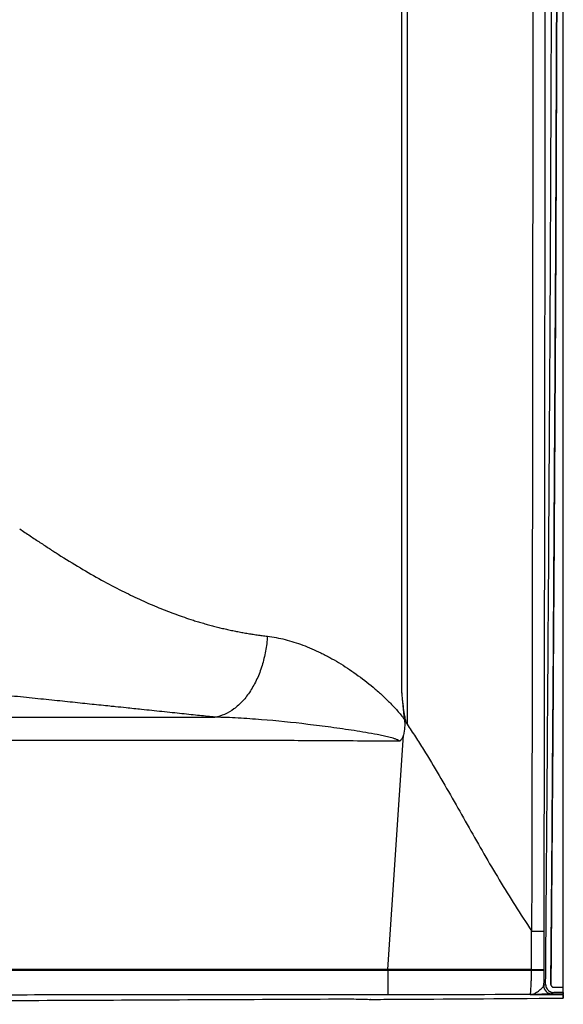
# Model space of a CAD drawing. Units: inches. Extents: x 308 to 481, y 117 to 259.
# Drawn here: x 425 to 433, y 188 to 203 of the extents above; entities that cross this region are included whole.
import ezdxf

# ---------------------------------------------------------------- set-up
doc = ezdxf.new("R2010")
doc.units = ezdxf.units.IN
doc.header["$MEASUREMENT"] = 0

msp = doc.modelspace()

# ---------------------------------------------------------------- linework, layer by layer
at = {"color": 7, "linetype": 'Continuous', "lineweight": 30}
for p, q in [((433.062, 188.276), (433.062, 230.11)), ((430.588, 192.808), (430.588, 209.11)), ((430.669, 209.11), (430.669, 192.308)), ((430.374, 188.547), (430.614, 192.141)), ((430.374, 188.536), (430.374, 188.547)), ((432.575, 188.539), (432.575, 188.547)), ((432.763, 188.549), (432.763, 188.538)), ((432.917, 188.276), (433.062, 188.276)), ((432.917, 188.196), (433.062, 188.196)), ((433.062, 188.195), (432.917, 188.195)), ((433.062, 188.196), (433.062, 188.276)), ((433.062, 188.196), (433.062, 188.195)), ((433.062, 188.195), (433.062, 188.164)), ((430.098, 188.09), (430.1, 188.09)), ((432.744, 188.165), (432.744, 188.165)), ((433.062, 188.157), (433.062, 188.11))]:
    msp.add_line(p, q, dxfattribs=at)
at = {"color": 7, "linetype": 'Continuous', "lineweight": 30, "flags": 128}
for points in [[(432.575, 188.547), (432.575, 188.798), (432.575, 188.97), (432.576, 189.141)], [(432.764, 189.138), (432.764, 188.802), (432.763, 188.549)], [(432.575, 188.547), (432.191, 188.547), (431.836, 188.547), (431.508, 188.547), (431.203, 188.547), (430.767, 188.547), (430.374, 188.547)], [(432.575, 188.539), (432.611, 188.538), (432.645, 188.538), (432.677, 188.538), (432.706, 188.538), (432.729, 188.538), (432.747, 188.538), (432.759, 188.538), (432.763, 188.538)], [(432.761, 188.301), (432.77, 188.307), (432.781, 188.314), (432.782, 188.315), (432.792, 188.321)], [(432.917, 188.195), (432.907, 188.189), (432.897, 188.182), (432.886, 188.176)], [(433.062, 188.11), (433.062, 188.155), (433.063, 188.19)]]:
    msp.add_lwpolyline(points, dxfattribs=at)
at = {"color": 7, "linetype": 'Continuous', "lineweight": 30}
for centre, radius, start, end in [((432.886, 188.301), 0.125, 179.952, 269.9336), ((432.917, 188.321), 0.125, 179.5803, 209.3037), ((432.917, 188.32), 0.125, 216.2278, 269.9423), ((433.008, 188.148), 0.0163, 93.4274, 93.9868)]:
    msp.add_arc(centre, radius, start, end, dxfattribs=at)
for points, knots in [([(432.792, 188.321), (432.806, 190.041), (432.819, 191.761), (432.837, 194.34), (432.842, 195.2), (432.853, 196.92), (432.858, 197.78), (432.871, 200.359), (432.878, 202.079), (432.886, 204.658), (432.888, 205.518), (432.89, 207.238), (432.891, 208.098), (432.891, 209.818), (432.89, 210.678), (432.888, 212.397), (432.886, 213.257), (432.881, 214.977), (432.878, 215.837), (432.872, 217.556), (432.868, 218.416), (432.855, 220.996), (432.845, 222.715), (432.823, 226.155), (432.81, 227.874), (432.797, 229.594)], [0, 0, 0, 0, 0.125, 0.125, 0.1875, 0.1875, 0.25, 0.25, 0.375, 0.375, 0.4375, 0.4375, 0.5, 0.5, 0.5625, 0.5625, 0.625, 0.625, 0.6875, 0.6875, 0.75, 0.75, 0.875, 0.875, 1, 1, 1, 1]), ([(432.967, 212.847), (432.968, 212.598), (432.969, 212.098), (432.97, 211.344), (432.971, 210.586), (432.971, 209.821), (432.971, 209.052), (432.971, 208.276), (432.97, 207.31), (432.969, 206.158), (432.965, 204.375), (432.958, 202.02), (432.948, 199.621), (432.937, 197.583), (432.926, 195.799), (432.913, 193.74), (432.902, 192.212), (432.897, 191.448)], [0, 0, 0, 0, 0.034936, 0.070131, 0.105586, 0.1413, 0.177274, 0.213507, 0.25, 0.312737, 0.375, 0.5, 0.642857, 0.711324, 0.785714, 0.89295, 1, 1, 1, 1]), ([(432.897, 191.448), (432.91, 193.231), (432.922, 195.015), (432.937, 197.689), (432.942, 198.581), (432.951, 200.364), (432.954, 201.256), (432.961, 203.039), (432.964, 203.931), (432.968, 205.714), (432.969, 206.606), (432.972, 209.28), (432.971, 211.064), (432.967, 212.847)], [0, 0, 0, 0, 0.25, 0.25, 0.375, 0.375, 0.5, 0.5, 0.625, 0.625, 0.75, 0.75, 1, 1, 1, 1]), ([(432.582, 189.136), (432.583, 189.553), (432.584, 189.969), (432.586, 190.801), (432.587, 191.217), (432.589, 192.465), (432.59, 193.298), (432.594, 195.794), (432.596, 197.459), (432.599, 200.788), (432.601, 202.452), (432.602, 204.949), (432.603, 205.781), (432.603, 207.446), (432.603, 208.278), (432.603, 209.11)], [0, 0, 0, 0, 0.0625, 0.0625, 0.125, 0.125, 0.25, 0.25, 0.5, 0.5, 0.75, 0.75, 0.875, 0.875, 1, 1, 1, 1]), ([(432.783, 209.11), (432.783, 208.278), (432.783, 207.446), (432.782, 205.782), (432.782, 204.949), (432.781, 202.453), (432.779, 200.789), (432.776, 197.46), (432.774, 195.796), (432.769, 192.467), (432.767, 190.803), (432.764, 189.138)], [0, 0, 0, 0, 0.125, 0.125, 0.25, 0.25, 0.5, 0.5, 0.75, 0.75, 1, 1, 1, 1]), ([(424.732, 195.303), (424.759, 195.285), (424.812, 195.249), (424.891, 195.196), (424.968, 195.144), (425.042, 195.095), (425.115, 195.047), (425.186, 195.001), (425.255, 194.956), (425.412, 194.856), (425.653, 194.708), (425.978, 194.521), (426.28, 194.361), (426.562, 194.224), (426.827, 194.108), (427.09, 194.004), (427.292, 193.934), (427.432, 193.889), (427.509, 193.866), (427.587, 193.843), (427.665, 193.822), (427.743, 193.801), (427.821, 193.782), (427.899, 193.764), (427.978, 193.747), (428.056, 193.731), (428.134, 193.716), (428.213, 193.702), (428.291, 193.689), (428.37, 193.677), (428.449, 193.666), (428.501, 193.66), (428.528, 193.657)], [0, 0, 0, 0, 0.024751, 0.0487801, 0.072095, 0.094703, 0.1166116, 0.1378283, 0.1583601, 0.1782146, 0.2773416, 0.3699312, 0.456192, 0.5286544, 0.5984862, 0.6657094, 0.7303538, 0.7493488, 0.7682024, 0.7869135, 0.8054811, 0.823904, 0.8421813, 0.8603122, 0.8782957, 0.8961311, 0.9138177, 0.9313548, 0.948742, 0.9659788, 0.9830648, 1, 1, 1, 1]), ([(428.528, 193.657), (428.523, 193.58), (428.514, 193.503), (428.486, 193.353), (428.468, 193.279), (428.424, 193.136), (428.398, 193.067), (428.338, 192.936), (428.304, 192.875), (428.231, 192.761), (428.191, 192.709), (428.107, 192.617), (428.062, 192.576), (427.97, 192.508), (427.922, 192.48), (427.824, 192.438), (427.775, 192.423), (427.725, 192.416)], [0, 0, 0, 0, 0.125, 0.125, 0.25, 0.25, 0.375, 0.375, 0.5, 0.5, 0.625, 0.625, 0.75, 0.75, 0.875, 0.875, 1, 1, 1, 1]), ([(428.528, 193.657), (428.618, 193.646), (428.709, 193.629), (428.89, 193.584), (428.981, 193.555), (429.162, 193.487), (429.254, 193.447), (429.368, 193.391), (429.391, 193.38), (429.437, 193.356), (429.46, 193.343), (429.529, 193.306), (429.574, 193.28), (429.71, 193.198), (429.799, 193.139), (429.976, 193.013), (430.063, 192.946), (430.191, 192.838), (430.234, 192.801), (430.297, 192.744), (430.318, 192.724), (430.359, 192.684), (430.38, 192.664), (430.441, 192.603), (430.481, 192.561), (430.557, 192.473), (430.594, 192.427), (430.628, 192.379)], [0, 0, 0, 0, 0.125, 0.125, 0.25, 0.25, 0.375, 0.375, 0.40625, 0.40625, 0.4375, 0.4375, 0.5, 0.5, 0.625, 0.625, 0.75, 0.75, 0.8125, 0.8125, 0.84375, 0.84375, 0.875, 0.875, 0.9375, 0.9375, 1, 1, 1, 1]), ([(427.725, 192.416), (427.687, 192.42), (427.609, 192.428), (427.487, 192.441), (427.356, 192.454), (427.216, 192.469), (427.067, 192.485), (426.861, 192.506), (426.625, 192.531), (426.388, 192.556), (426.226, 192.573), (426.099, 192.586), (425.979, 192.599), (425.839, 192.613), (425.693, 192.628), (425.541, 192.644), (425.384, 192.66), (425.221, 192.677), (425.052, 192.694), (424.878, 192.712), (424.697, 192.731), (424.467, 192.754), (424.199, 192.782), (423.906, 192.812), (423.645, 192.838), (423.415, 192.862), (423.217, 192.882), (423.05, 192.9), (422.875, 192.918), (422.679, 192.938), (422.453, 192.962), (422.303, 192.978), (422.228, 192.986)], [0, 0, 0, 0, 0.02052, 0.042705, 0.066554, 0.092067, 0.119244, 0.148086, 0.205223, 0.248546, 0.278055, 0.29375, 0.31825, 0.343764, 0.370291, 0.397832, 0.426387, 0.455955, 0.486537, 0.518132, 0.550741, 0.584364, 0.643061, 0.69607, 0.743392, 0.785026, 0.820972, 0.851231, 0.875803, 0.916944, 0.958343, 1, 1, 1, 1]), ([(430.669, 192.308), (430.666, 192.313), (430.664, 192.317), (430.66, 192.327), (430.658, 192.332), (430.653, 192.347), (430.65, 192.357), (430.642, 192.388), (430.638, 192.409), (430.627, 192.471), (430.621, 192.513), (430.61, 192.597), (430.605, 192.639), (430.596, 192.723), (430.592, 192.766), (430.588, 192.808)], [0, 0, 0, 0, 0.03125, 0.03125, 0.0625, 0.0625, 0.125, 0.125, 0.25, 0.25, 0.5, 0.5, 0.75, 0.75, 1, 1, 1, 1]), ([(366.341, 192.416), (366.421, 192.416), (366.5, 192.416), (366.66, 192.416), (366.9, 192.416), (367.14, 192.416), (367.619, 192.416), (367.939, 192.416), (368.898, 192.416), (369.538, 192.416), (371.456, 192.416), (372.735, 192.416), (375.292, 192.416), (376.571, 192.416), (379.129, 192.416), (380.408, 192.416), (386.802, 192.416), (391.917, 192.416), (402.148, 192.416), (407.264, 192.416), (413.658, 192.416), (414.937, 192.416), (417.494, 192.416), (418.773, 192.416), (421.331, 192.416), (422.61, 192.416), (424.528, 192.416), (425.167, 192.416), (426.446, 192.416), (427.086, 192.416), (427.725, 192.416)], [0, 0, 0, 0, 0.003906, 0.003906, 0.007812, 0.015625, 0.015625, 0.03125, 0.03125, 0.0625, 0.0625, 0.125, 0.125, 0.1875, 0.1875, 0.25, 0.25, 0.5, 0.5, 0.75, 0.75, 0.8125, 0.8125, 0.875, 0.875, 0.9375, 0.9375, 0.96875, 0.96875, 1, 1, 1, 1]), ([(430.556, 192.047), (430.553, 192.05), (430.55, 192.052), (430.544, 192.057), (430.541, 192.059), (430.532, 192.065), (430.525, 192.068), (430.504, 192.077), (430.49, 192.082), (430.447, 192.096), (430.418, 192.104), (430.36, 192.118), (430.33, 192.124), (430.271, 192.137), (430.242, 192.143), (430.153, 192.16), (430.094, 192.17), (429.976, 192.19), (429.917, 192.2), (429.739, 192.228), (429.621, 192.245), (429.384, 192.277), (429.265, 192.292), (428.91, 192.335), (428.672, 192.359), (428.317, 192.387), (428.199, 192.396), (427.962, 192.409), (427.843, 192.413), (427.725, 192.416)], [0, 0, 0, 0, 0.003906, 0.003906, 0.007813, 0.007813, 0.015625, 0.015625, 0.03125, 0.03125, 0.0625, 0.0625, 0.09375, 0.09375, 0.125, 0.125, 0.1875, 0.1875, 0.25, 0.25, 0.375, 0.375, 0.5, 0.5, 0.75, 0.75, 0.875, 0.875, 1, 1, 1, 1]), ([(430.628, 192.379), (430.632, 192.339), (430.633, 192.299), (430.629, 192.22), (430.624, 192.18), (430.614, 192.141)], [0, 0, 0, 0, 0.5, 0.5, 1, 1, 1, 1]), ([(430.669, 192.308), (430.712, 192.244), (430.754, 192.179), (430.817, 192.082), (430.838, 192.05), (430.879, 191.985), (430.9, 191.952), (431.002, 191.789), (431.081, 191.657), (431.315, 191.259), (431.466, 190.99), (431.694, 190.587), (431.77, 190.454), (431.924, 190.187), (432.002, 190.054), (432.161, 189.79), (432.242, 189.659), (432.407, 189.399), (432.491, 189.27), (432.576, 189.141)], [0, 0, 0, 0, 0.0625, 0.0625, 0.09375, 0.09375, 0.125, 0.125, 0.25, 0.25, 0.5, 0.5, 0.625, 0.625, 0.75, 0.75, 0.875, 0.875, 1, 1, 1, 1]), ([(430.614, 192.141), (430.608, 192.123), (430.601, 192.106), (430.587, 192.082), (430.581, 192.074), (430.572, 192.063), (430.569, 192.06), (430.563, 192.053), (430.559, 192.05), (430.556, 192.047)], [0, 0, 0, 0, 0.5, 0.5, 0.75, 0.75, 0.875, 0.875, 1, 1, 1, 1]), ([(430.556, 192.047), (430.21, 192.049), (429.865, 192.051), (429.174, 192.055), (428.828, 192.057), (428.31, 192.058), (428.137, 192.059), (427.878, 192.059), (427.791, 192.059), (427.619, 192.06), (427.532, 192.06), (427.1, 192.06), (426.755, 192.06), (426.064, 192.06), (425.718, 192.06), (425.027, 192.06), (424.681, 192.06), (423.645, 192.061), (422.953, 192.061), (420.88, 192.061), (419.498, 192.061), (416.733, 192.062), (415.351, 192.062), (412.586, 192.063), (411.204, 192.063), (408.439, 192.063), (407.057, 192.063), (404.292, 192.063), (402.91, 192.063), (400.145, 192.064), (398.763, 192.063), (395.999, 192.063), (394.616, 192.063), (391.852, 192.063), (390.469, 192.063), (387.705, 192.063), (386.322, 192.063), (383.558, 192.063), (382.176, 192.062), (379.411, 192.062), (378.029, 192.062), (375.264, 192.061), (373.882, 192.061), (371.117, 192.06), (369.735, 192.06), (368.007, 192.059), (367.661, 192.059), (367.143, 192.059), (366.97, 192.059), (366.711, 192.059), (366.625, 192.059), (366.452, 192.059), (366.365, 192.059), (366.106, 192.058), (365.934, 192.058), (365.588, 192.056), (365.415, 192.056), (364.897, 192.053), (364.551, 192.052), (364.206, 192.049)], [0, 0, 0, 0, 0.015625, 0.015625, 0.03125, 0.03125, 0.039062, 0.039062, 0.042969, 0.042969, 0.046875, 0.046875, 0.0625, 0.0625, 0.078125, 0.078125, 0.09375, 0.09375, 0.125, 0.125, 0.1875, 0.1875, 0.25, 0.25, 0.3125, 0.3125, 0.375, 0.375, 0.4375, 0.4375, 0.5, 0.5, 0.5625, 0.5625, 0.625, 0.625, 0.6875, 0.6875, 0.75, 0.75, 0.8125, 0.8125, 0.875, 0.875, 0.9375, 0.9375, 0.953125, 0.953125, 0.960938, 0.960938, 0.964844, 0.964844, 0.96875, 0.96875, 0.976562, 0.976562, 0.984375, 0.984375, 1, 1, 1, 1]), ([(432.897, 191.448), (432.894, 191.118), (432.889, 190.44), (432.881, 189.397), (432.875, 188.685), (432.872, 188.321)], [0, 0, 0, 0, 0.317057, 0.650391, 1, 1, 1, 1]), ([(432.576, 189.141), (432.576, 189.14), (432.577, 189.139), (432.579, 189.137), (432.581, 189.136), (432.582, 189.136)], [0, 0, 0, 0, 0.5, 0.5, 1, 1, 1, 1]), ([(432.582, 189.136), (432.594, 189.136), (432.605, 189.136), (432.628, 189.136), (432.639, 189.137), (432.661, 189.137), (432.671, 189.137), (432.691, 189.137), (432.7, 189.137), (432.717, 189.137), (432.724, 189.137), (432.738, 189.137), (432.743, 189.137), (432.753, 189.138), (432.757, 189.138), (432.762, 189.138), (432.764, 189.138), (432.764, 189.138)], [0, 0, 0, 0, 0.125, 0.125, 0.25, 0.25, 0.375, 0.375, 0.5, 0.5, 0.625, 0.625, 0.75, 0.75, 0.875, 0.875, 1, 1, 1, 1]), ([(430.374, 188.547), (429.736, 188.547), (429.199, 188.548), (428.305, 188.548), (427.511, 188.548), (425.68, 188.548), (422.953, 188.548), (421.158, 188.548), (416.217, 188.547), (413.969, 188.547), (409.028, 188.547), (407.233, 188.547), (404.305, 188.547), (401.42, 188.547), (399.943, 188.547), (398.316, 188.547), (397.124, 188.547), (395.933, 188.547), (394.306, 188.547), (392.829, 188.547), (389.944, 188.547), (387.016, 188.547), (385.221, 188.547), (380.28, 188.548), (378.032, 188.548), (373.091, 188.548), (371.296, 188.548), (368.592, 188.548), (366.783, 188.548), (365.98, 188.548), (365.243, 188.548), (364.764, 188.548), (364.32, 188.548)], [0.0338466, 0.0338466, 0.0338466, 0.0338466, 0.0666667, 0.0699521, 0.0735626, 0.1, 0.1333333, 0.1666667, 0.2333333, 0.2666667, 0.3333333, 0.3666667, 0.4, 0.4333333, 0.4666667, 0.5, 0.5, 0.500002, 0.5333333, 0.5666667, 0.6, 0.6333333, 0.6666667, 0.7333333, 0.7666667, 0.8333333, 0.8666667, 0.9, 0.9256512, 0.9292617, 0.9333333, 0.9581461, 0.9581461, 0.9581461, 0.9581461]), ([(364.321, 188.537), (364.665, 188.538), (365.009, 188.539), (365.525, 188.539), (365.697, 188.539), (366.041, 188.539), (366.213, 188.539), (367.073, 188.538), (367.761, 188.538), (369.137, 188.536), (369.825, 188.536), (371.201, 188.534), (371.889, 188.534), (373.953, 188.532), (375.329, 188.531), (377.394, 188.53), (378.082, 188.529), (379.458, 188.528), (380.146, 188.528), (382.21, 188.527), (383.586, 188.526), (385.65, 188.525), (386.338, 188.525), (387.714, 188.524), (388.402, 188.524), (390.467, 188.523), (391.843, 188.523), (394.595, 188.523), (395.971, 188.523), (398.723, 188.523), (400.099, 188.523), (402.852, 188.523), (404.228, 188.524), (406.292, 188.524), (406.98, 188.525), (408.356, 188.525), (409.044, 188.525), (411.108, 188.526), (412.484, 188.527), (414.548, 188.528), (415.236, 188.529), (416.613, 188.53), (417.301, 188.53), (418.677, 188.531), (419.365, 188.532), (420.741, 188.533), (421.429, 188.533), (422.805, 188.535), (423.493, 188.535), (424.869, 188.536), (425.557, 188.537), (426.589, 188.538), (426.933, 188.538), (427.449, 188.539), (427.621, 188.539), (427.965, 188.539), (428.137, 188.54), (428.653, 188.54), (428.997, 188.539), (429.686, 188.538), (430.03, 188.537), (430.374, 188.536)], [0, 0, 0, 0, 0.015625, 0.015625, 0.023437, 0.023437, 0.03125, 0.03125, 0.0625, 0.0625, 0.09375, 0.09375, 0.125, 0.125, 0.1875, 0.1875, 0.21875, 0.21875, 0.25, 0.25, 0.3125, 0.3125, 0.34375, 0.34375, 0.375, 0.375, 0.4375, 0.4375, 0.5, 0.5, 0.5625, 0.5625, 0.625, 0.625, 0.65625, 0.65625, 0.6875, 0.6875, 0.75, 0.75, 0.78125, 0.78125, 0.8125, 0.8125, 0.84375, 0.84375, 0.875, 0.875, 0.90625, 0.90625, 0.9375, 0.9375, 0.953125, 0.953125, 0.960938, 0.960938, 0.96875, 0.96875, 0.984375, 0.984375, 1, 1, 1, 1]), ([(430.374, 188.536), (430.666, 188.536), (430.959, 188.537), (431.252, 188.537), (431.543, 188.537), (431.834, 188.538), (432.125, 188.538), (432.268, 188.538), (432.41, 188.538), (432.553, 188.539), (432.56, 188.539), (432.568, 188.539), (432.575, 188.539)], [0.00000004, 0.00000004, 0.00000004, 0.00000004, 0.02232211, 0.02232211, 0.02232211, 0.04449446, 0.04449446, 0.04449446, 0.05535554, 0.05535554, 0.05535554, 0.055916, 0.055916, 0.055916, 0.055916]), ([(430.374, 188.536), (430.374, 188.512), (430.374, 188.488), (430.374, 188.453), (430.374, 188.441), (430.374, 188.418), (430.374, 188.407), (430.374, 188.373), (430.374, 188.352), (430.374, 188.312), (430.374, 188.293), (430.374, 188.259), (430.374, 188.243), (430.374, 188.222), (430.374, 188.216), (430.374, 188.204), (430.374, 188.199), (430.374, 188.184), (430.374, 188.177), (430.374, 188.168), (430.374, 188.166), (430.374, 188.164), (430.374, 188.163), (430.374, 188.162), (430.374, 188.162), (430.374, 188.162)], [0, 0, 0, 0, 0.125, 0.125, 0.1875, 0.1875, 0.25, 0.25, 0.375, 0.375, 0.5, 0.5, 0.625, 0.625, 0.6875, 0.6875, 0.75, 0.75, 0.875, 0.875, 0.9375, 0.9375, 0.96875, 0.96875, 1, 1, 1, 1]), ([(432.557, 188.165), (432.558, 188.166), (432.558, 188.168), (432.559, 188.172), (432.56, 188.175), (432.561, 188.184), (432.563, 188.192), (432.565, 188.213), (432.566, 188.225), (432.567, 188.253), (432.568, 188.268), (432.569, 188.294), (432.57, 188.303), (432.571, 188.322), (432.571, 188.331), (432.572, 188.36), (432.573, 188.381), (432.573, 188.414), (432.574, 188.425), (432.574, 188.447), (432.574, 188.458), (432.575, 188.492), (432.575, 188.515), (432.575, 188.539)], [0, 0, 0, 0, 0.0625, 0.0625, 0.125, 0.125, 0.25, 0.25, 0.375, 0.375, 0.5, 0.5, 0.5625, 0.5625, 0.625, 0.625, 0.75, 0.75, 0.8125, 0.8125, 0.875, 0.875, 1, 1, 1, 1]), ([(432.575, 188.547), (432.587, 188.547), (432.599, 188.547), (432.623, 188.547), (432.634, 188.547), (432.657, 188.547), (432.667, 188.547), (432.687, 188.547), (432.697, 188.547), (432.714, 188.548), (432.722, 188.548), (432.736, 188.548), (432.742, 188.548), (432.752, 188.548), (432.756, 188.548), (432.76, 188.549), (432.761, 188.549), (432.763, 188.549), (432.763, 188.549), (432.763, 188.549)], [0, 0, 0, 0, 0.125, 0.125, 0.25, 0.25, 0.375, 0.375, 0.5, 0.5, 0.625, 0.625, 0.75, 0.75, 0.875, 0.875, 0.9375, 0.9375, 1, 1, 1, 1]), ([(432.763, 188.538), (432.763, 188.497), (432.763, 188.457), (432.763, 188.397), (432.762, 188.377), (432.762, 188.338), (432.761, 188.319), (432.761, 188.301)], [0, 0, 0, 0, 0.5, 0.5, 0.75, 0.75, 1, 1, 1, 1]), ([(432.557, 188.165), (432.559, 188.165), (432.56, 188.165), (432.562, 188.165), (432.563, 188.165), (432.566, 188.166), (432.568, 188.166), (432.572, 188.166), (432.575, 188.167), (432.583, 188.168), (432.588, 188.17), (432.604, 188.174), (432.614, 188.178), (432.634, 188.188), (432.643, 188.193), (432.663, 188.205), (432.673, 188.212), (432.692, 188.226), (432.701, 188.233), (432.718, 188.248), (432.727, 188.255), (432.741, 188.269), (432.748, 188.276), (432.757, 188.289), (432.76, 188.295), (432.761, 188.301)], [0, 0, 0, 0, 0.007812, 0.007812, 0.015625, 0.015625, 0.03125, 0.03125, 0.0625, 0.0625, 0.125, 0.125, 0.25, 0.25, 0.375, 0.375, 0.5, 0.5, 0.625, 0.625, 0.75, 0.75, 0.875, 0.875, 1, 1, 1, 1]), ([(432.792, 188.321), (432.792, 188.311), (432.793, 188.3), (432.799, 188.279), (432.803, 188.269), (432.808, 188.259)], [0, 0, 0, 0, 0.5, 0.5, 1, 1, 1, 1]), ([(432.816, 188.247), (432.822, 188.239), (432.829, 188.232), (432.843, 188.219), (432.852, 188.213), (432.869, 188.205), (432.878, 188.201), (432.897, 188.197), (432.907, 188.196), (432.917, 188.196)], [0, 0, 0, 0, 0.25, 0.25, 0.5, 0.5, 0.75, 0.75, 1, 1, 1, 1]), ([(432.872, 188.321), (432.872, 188.319), (432.872, 188.316), (432.873, 188.312), (432.874, 188.308), (432.876, 188.302), (432.879, 188.296), (432.885, 188.289), (432.892, 188.283), (432.9, 188.279), (432.908, 188.276), (432.914, 188.276), (432.917, 188.276)], [0, 0, 0, 0, 0.062927, 0.125198, 0.187426, 0.250225, 0.374922, 0.499922, 0.624554, 0.74951, 0.874511, 1, 1, 1, 1]), ([(432.872, 188.321), (432.872, 188.315), (432.873, 188.309), (432.878, 188.298), (432.881, 188.293), (432.889, 188.285), (432.894, 188.281), (432.905, 188.277), (432.911, 188.276), (432.917, 188.276)], [0, 0, 0, 0, 0.25, 0.25, 0.5, 0.5, 0.75, 0.75, 1, 1, 1, 1]), ([(364.657, 188.097), (365.333, 188.094), (366.01, 188.091), (367.362, 188.084), (368.039, 188.081), (369.392, 188.075), (370.068, 188.072), (371.421, 188.066), (372.097, 188.063), (374.126, 188.056), (375.479, 188.051), (377.509, 188.044), (378.185, 188.042), (379.538, 188.038), (380.214, 188.037), (382.243, 188.032), (383.596, 188.029), (385.625, 188.025), (386.302, 188.024), (387.655, 188.022), (388.331, 188.021), (389.684, 188.019), (390.36, 188.018), (391.713, 188.017), (392.39, 188.016), (394.419, 188.015), (395.772, 188.015), (398.477, 188.015), (399.83, 188.015), (401.859, 188.016), (402.536, 188.017), (403.889, 188.018), (404.565, 188.019), (405.918, 188.021), (406.594, 188.022), (407.947, 188.024), (408.623, 188.025), (410.653, 188.029), (412.005, 188.032), (414.035, 188.037), (414.711, 188.038), (416.064, 188.042), (416.74, 188.044), (418.77, 188.051), (420.122, 188.056), (422.152, 188.063), (422.828, 188.066), (424.181, 188.072), (424.857, 188.075), (426.21, 188.081), (426.886, 188.084), (428.239, 188.091), (428.916, 188.094), (429.592, 188.097)], [0, 0, 0, 0, 0.03125, 0.03125, 0.0625, 0.0625, 0.09375, 0.09375, 0.125, 0.125, 0.1875, 0.1875, 0.21875, 0.21875, 0.25, 0.25, 0.3125, 0.3125, 0.34375, 0.34375, 0.375, 0.375, 0.40625, 0.40625, 0.4375, 0.4375, 0.5, 0.5, 0.5625, 0.5625, 0.59375, 0.59375, 0.625, 0.625, 0.65625, 0.65625, 0.6875, 0.6875, 0.75, 0.75, 0.78125, 0.78125, 0.8125, 0.8125, 0.875, 0.875, 0.90625, 0.90625, 0.9375, 0.9375, 0.96875, 0.96875, 1, 1, 1, 1]), ([(430.374, 188.162), (430.109, 188.162), (429.638, 188.161), (429.167, 188.161), (428.961, 188.161)], [0, 0, 0, 0, 0.562162, 1, 1, 1, 1]), ([(429.592, 188.097), (429.618, 188.098), (429.644, 188.098), (429.683, 188.098), (429.696, 188.098), (429.721, 188.098), (429.734, 188.098), (429.796, 188.097), (429.844, 188.097), (429.91, 188.096), (429.932, 188.095), (429.973, 188.095), (429.993, 188.094), (430.048, 188.093), (430.082, 188.091), (430.112, 188.09)], [0, 0, 0, 0, 0.125, 0.125, 0.1875, 0.1875, 0.25, 0.25, 0.5, 0.5, 0.625, 0.625, 0.75, 0.75, 1, 1, 1, 1]), ([(430.112, 188.09), (430.246, 188.091), (431.082, 188.096), (432.045, 188.103), (433.062, 188.11)], [0, 0, 0, 0, 0.00644814, 0.03978148, 0.03978148, 0.03978148, 0.03978148]), ([(432.57, 188.165), (432.568, 188.165), (432.565, 188.165), (432.561, 188.165), (432.559, 188.165), (432.557, 188.165)], [0, 0, 0, 0, 0.5, 0.5, 1, 1, 1, 1]), ([(432.886, 188.176), (432.885, 188.175), (432.882, 188.174), (432.871, 188.173), (432.864, 188.173), (432.851, 188.172), (432.845, 188.172), (432.835, 188.171), (432.829, 188.171), (432.811, 188.17), (432.797, 188.17), (432.768, 188.169), (432.752, 188.168), (432.719, 188.168), (432.702, 188.167), (432.666, 188.166), (432.648, 188.166), (432.62, 188.166), (432.61, 188.165), (432.596, 188.165), (432.591, 188.165), (432.581, 188.165), (432.576, 188.165), (432.57, 188.165)], [0, 0, 0, 0, 0.125, 0.125, 0.25, 0.25, 0.3125, 0.3125, 0.375, 0.375, 0.5, 0.5, 0.625, 0.625, 0.75, 0.75, 0.875, 0.875, 0.9375, 0.9375, 0.96875, 0.96875, 1, 1, 1, 1]), ([(432.744, 188.165), (432.788, 188.165), (432.832, 188.165), (432.898, 188.164), (432.92, 188.164), (432.953, 188.164), (432.964, 188.164), (432.98, 188.164), (432.986, 188.164), (432.994, 188.164), (432.997, 188.164), (433.002, 188.164), (433.005, 188.164), (433.007, 188.164)], [0, 0, 0, 0, 0.5, 0.5, 0.75, 0.75, 0.875, 0.875, 0.9375, 0.9375, 0.96875, 0.96875, 1, 1, 1, 1]), ([(433.007, 188.164), (433.005, 188.164), (433.002, 188.164), (432.996, 188.164), (432.994, 188.164), (432.985, 188.164), (432.98, 188.164), (432.964, 188.164), (432.953, 188.164), (432.92, 188.164), (432.898, 188.164), (432.832, 188.164), (432.788, 188.164), (432.744, 188.164)], [0, 0, 0, 0, 0.03125, 0.03125, 0.0625, 0.0625, 0.125, 0.125, 0.25, 0.25, 0.5, 0.5, 1, 1, 1, 1])]:
    msp.add_open_spline(points, degree=3, knots=knots, dxfattribs=at)
for points in [[(430.628, 192.379), (430.614, 192.522), (430.601, 192.665), (430.588, 192.808)], [(432.872, 188.321), (432.881, 189.363), (432.889, 190.406), (432.897, 191.448)], [(430.374, 188.536), (430.374, 188.536), (430.374, 188.536), (430.374, 188.536)], [(432.575, 188.547), (432.575, 188.547), (432.575, 188.547), (432.575, 188.547)], [(432.792, 188.321), (432.792, 188.321), (432.792, 188.321), (432.792, 188.321)], [(432.808, 188.259), (432.809, 188.257), (432.812, 188.253), (432.815, 188.249), (432.816, 188.247)], [(432.917, 188.196), (432.917, 188.195), (432.917, 188.195), (432.917, 188.195)], [(430.112, 188.09), (430.111, 188.09), (430.109, 188.09), (430.107, 188.09)], [(433.007, 188.164), (432.129, 188.163), (431.251, 188.162), (430.374, 188.162)], [(432.57, 188.165), (432.628, 188.165), (432.686, 188.165), (432.744, 188.165)], [(432.744, 188.164), (432.744, 188.165), (432.744, 188.165), (432.744, 188.165)], [(432.744, 188.164), (432.744, 188.165), (432.744, 188.165), (432.744, 188.165)], [(433.007, 188.164), (433.026, 188.164), (433.044, 188.164), (433.062, 188.164)], [(433.062, 188.164), (433.044, 188.164), (433.026, 188.164), (433.007, 188.164)]]:
    msp.add_open_spline(points, degree=3, dxfattribs=at)
at = {"color": 8, "linetype": 'Continuous', "lineweight": 30}
msp.add_open_spline([(428.961, 188.161), (427.964, 188.16), (426.367, 188.159), (424.168, 188.157), (421.763, 188.156), (419.358, 188.154), (416.952, 188.153), (414.547, 188.152), (412.142, 188.151), (409.737, 188.15), (407.332, 188.15), (404.927, 188.149), (402.522, 188.149), (400.718, 188.149), (399.214, 188.149), (397.711, 188.149), (395.607, 188.149), (393.202, 188.149), (390.796, 188.149), (388.993, 188.149), (386.587, 188.15), (384.182, 188.15), (381.777, 188.151), (379.372, 188.152), (377.568, 188.153), (376.366, 188.153)], degree=3, knots=[0, 0, 0, 0, 0.056831, 0.091129, 0.125427, 0.194019, 0.228317, 0.262614, 0.331208, 0.365505, 0.399802, 0.468396, 0.502693, 0.53699, 0.571287, 0.588436, 0.622733, 0.691327, 0.725624, 0.759921, 0.794217, 0.862812, 0.897109, 0.931405, 1, 1, 1, 1], dxfattribs=at)

doc.saveas('drawing.dxf')
